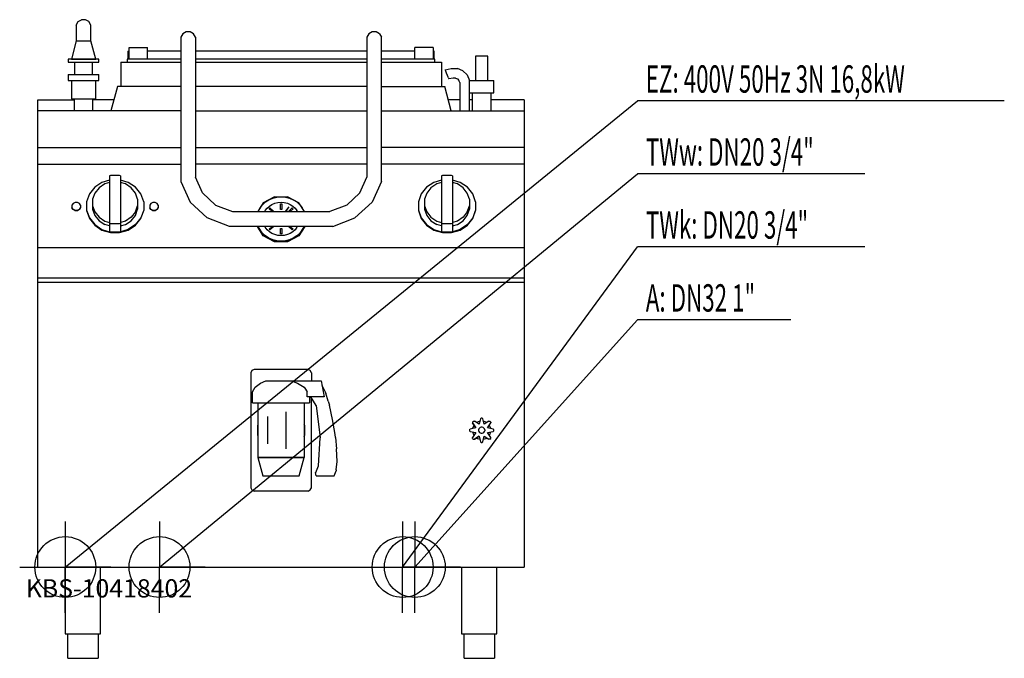
# Model space of a CAD drawing. Units: millimetres. Extents: x 0 to 1620, y 0 to 1050.
import ezdxf

# ---------------------------------------------------------------- set-up
doc = ezdxf.new("R2010")
doc.units = ezdxf.units.MM
doc.header["$MEASUREMENT"] = 0
doc.linetypes.add('AUSGEZOGEN', pattern=[0, 0])
doc.layers.get('0').update_dxf_attribs({"color": 1, "linetype": 'AUSGEZOGEN', "true_color": 0xff0000})
doc.layers.add('200', color=7, linetype='AUSGEZOGEN')
for name, color, linetype, true_color in [('400', 4, 'AUSGEZOGEN', 0x00ffff), ('410', 4, 'AUSGEZOGEN', 0x00ffff), ('420', 2, 'AUSGEZOGEN', 0xffff00), ('550', 2, 'AUSGEZOGEN', 0xffff00), ('WARMWASSER', 4, 'AUSGEZOGEN', 0x00ffff)]:
    doc.layers.add(name, color=color, linetype=linetype, true_color=true_color)
doc.styles.get("Standard").update_dxf_attribs({"font": 'TXT.SHX'})

# ---------------------------------------------------------------- blocks, each defined once
blk = doc.blocks.new('GER_BLOCK_00001')
at = {"layer": '200', "linetype": 'AUSGEZOGEN'}
for p, q in [((93, 1041.2), (96.2, 1046.8)), ((93, 1041.2), (93, 1015)), ((96.2, 1046.8), (101.8, 1050)), ((108.2, 1050), (101.8, 1050)), ((113.8, 1046.8), (108.2, 1050)), ((117, 1041.2), (113.8, 1046.8)), ((117, 1015), (117, 1041.2)), ((268.2, 1026.8), (265, 1021.2)), ((265, 1021.2), (265, 784)), ((273.8, 1030), (268.2, 1026.8)), ((280.2, 1030), (273.8, 1030)), ((285.8, 1026.8), (280.2, 1030)), ((289, 1021.2), (285.8, 1026.8)), ((289, 1021.2), (289, 790.9)), ((574.2, 1026.8), (571, 1021.2)), ((571, 1021.2), (571, 790.9)), ((579.8, 1030), (574.2, 1026.8)), ((586.2, 1030), (579.8, 1030)), ((591.8, 1026.8), (586.2, 1030)), ((591.8, 1026.8), (595, 1021.2)), ((595, 784), (595, 1021.2)), ((93, 1015), (85, 985)), ((93, 1015), (117, 1015)), ((125, 985), (117, 1015)), ((180, 1004.5), (210, 1004.5)), ((180, 985), (180, 1004.5)), ((210, 985), (210, 1004.5)), ((680, 1004.5), (650, 1004.5)), ((650, 985), (650, 1004.5)), ((680, 1004.5), (680, 985)), ((178, 998.5), (180, 998.5)), ((178, 998.5), (178, 985)), ((265, 998.5), (210, 998.5)), ((571, 998.5), (289, 998.5)), ((650, 998.5), (595, 998.5)), ((682, 998.5), (680, 998.5)), ((682, 985), (682, 998.5)), ((750, 990), (750, 950)), ((770, 990), (750, 990)), ((770, 950), (770, 990)), ((80, 984.9), (80, 980)), ((130, 984.9), (80, 984.9)), ((80, 980), (130, 980)), ((85, 985), (125, 985)), ((90, 980), (90, 960)), ((120, 960), (120, 980)), ((130, 980), (130, 984.9)), ((166.16, 980), (166.16, 940)), ((166.16, 980), (265, 980)), ((176.93, 985), (176.93, 980)), ((265, 985), (176.93, 985)), ((571, 985), (289, 985)), ((289, 980), (571, 980)), ((683.07, 985), (595, 985)), ((595, 980), (693.84, 980)), ((683.07, 980), (683.07, 985)), ((693.84, 980), (693.84, 940)), ((80, 960), (80, 950)), ((80, 960), (130, 960)), ((130, 950), (130, 960)), ((700, 967.49), (710.02, 970)), ((700.79, 965.5), (700, 967.49)), ((702.17, 962.05), (700.79, 965.5)), ((703.76, 958.07), (702.17, 962.05)), ((705.15, 954.61), (703.76, 958.07)), ((710.03, 970), (719.97, 970)), ((729.16, 966.19), (719.97, 970)), ((736.19, 959.16), (729.16, 966.19)), ((736.2, 959.16), (740, 949.98)), ((80, 950), (130, 950)), ((85, 950), (85, 920)), ((125, 920), (125, 950)), ((160.77, 940), (150, 900)), ((265, 940), (160.77, 940)), ((571, 940), (289, 940)), ((595, 940), (699.23, 940)), ((710, 900), (699.23, 940)), ((705.15, 954.61), (705.94, 952.63)), ((713.21, 954), (705.94, 952.63)), ((716.79, 954), (713.21, 954)), ((716.79, 954), (720.1, 952.63)), ((720.1, 952.63), (722.63, 950.1)), ((724, 946.79), (722.63, 950.1)), ((724, 946.79), (724, 900)), ((740, 900), (740, 949.97)), ((740, 949.9), (780, 949.9)), ((750, 950), (770, 950)), ((780, 930), (780, 949.9)), ((740, 930), (780, 930)), ((745, 900), (745, 930)), ((775, 930), (775, 900)), ((30, 918), (90, 918)), ((30, 150), (30, 918)), ((85, 920), (125, 920)), ((90, 900), (90, 920)), ((120, 920), (120, 900)), ((154.85, 918), (120, 918)), ((724, 918), (705.15, 918)), ((745, 918), (740, 918)), ((830, 918), (775, 918)), ((830, 918), (830, 150)), ((265, 900), (30, 900)), ((289, 900), (571, 900)), ((595, 900), (830, 900)), ((30, 840), (265, 840)), ((289, 840), (571, 840)), ((830, 840), (595, 840)), ((30, 812.33), (265, 812.33)), ((571, 812.33), (289, 812.33)), ((830, 812.33), (595, 812.33)), ((135.4, 782.48), (123.36, 774.48)), ((140, 779.94), (130.52, 773.63)), ((148, 786.23), (135.4, 782.48)), ((148, 782.31), (140, 779.94)), ((149.56, 793.61), (148, 793.15)), ((148, 793.15), (148, 701.28)), ((164.44, 793.61), (149.56, 793.61)), ((166, 793.15), (164.44, 793.61)), ((166, 793.15), (166, 701.28)), ((178.6, 782.48), (166, 786.23)), ((174, 779.94), (166, 782.31)), ((183.48, 773.63), (174, 779.94)), ((190.64, 774.48), (178.6, 782.48)), ((265, 784), (280.2, 750)), ((300.6, 765.1), (289, 790.9)), ((559.4, 765.1), (571, 790.9)), ((595, 784), (579.8, 750)), ((681.4, 782.48), (669.36, 774.48)), ((686, 779.94), (676.52, 773.63)), ((694, 786.23), (681.4, 782.48)), ((694, 782.31), (686, 779.94)), ((695.56, 793.61), (694, 793.15)), ((694, 793.15), (694, 701.28)), ((710.44, 793.61), (695.56, 793.61)), ((712, 793.15), (710.44, 793.61)), ((712, 793.15), (712, 701.28)), ((724.6, 782.48), (712, 786.23)), ((720, 779.94), (712, 782.31)), ((729.48, 773.63), (720, 779.94)), ((736.64, 774.48), (724.6, 782.48)), ((114.6, 763.48), (110, 750.55)), ((123.36, 774.48), (114.6, 763.48)), ((123.62, 764.97), (120, 754.8)), ((130.52, 773.63), (123.62, 764.97)), ((190.38, 764.97), (183.48, 773.63)), ((194, 754.8), (190.38, 764.97)), ((199.4, 763.48), (190.64, 774.48)), ((204, 750.55), (199.4, 763.48)), ((300.6, 765.1), (322, 745.3)), ((538, 745.3), (559.4, 765.1)), ((660.6, 763.48), (656, 750.55)), ((669.36, 774.48), (660.6, 763.48)), ((669.62, 764.97), (666, 754.8)), ((676.52, 773.63), (669.62, 764.97)), ((736.38, 764.97), (729.48, 773.63)), ((740, 754.8), (736.38, 764.97)), ((745.4, 763.48), (736.64, 774.48)), ((750, 750.55), (745.4, 763.48)), ((87.88, 747.88), (86, 744.92)), ((91.12, 749.6), (87.88, 747.88)), ((94.88, 749.6), (91.12, 749.6)), ((98.12, 747.88), (94.88, 749.6)), ((100, 744.92), (98.12, 747.88)), ((110, 750.55), (110, 736.14)), ((120, 754.8), (120, 738.4)), ((194, 754.8), (194, 738.4)), ((204, 750.55), (204, 736.14)), ((215.88, 747.88), (214, 744.92)), ((219.12, 749.6), (215.88, 747.88)), ((222.88, 749.6), (219.12, 749.6)), ((226.12, 747.88), (222.88, 749.6)), ((228, 744.92), (226.12, 747.88)), ((308.4, 724), (280.2, 750.1)), ((322, 745.3), (349.9, 734.6)), ((400.7, 749.09), (391.53, 734.6)), ((395.4, 740.69), (399.4, 745.86)), ((399.4, 745.86), (404.3, 750.38)), ((419.3, 758.9), (400.7, 749.09)), ((404.3, 750.38), (410, 754.02)), ((410, 754.02), (416.3, 756.76)), ((410.7, 743.39), (415, 746.08)), ((415, 746.08), (419.7, 748.12)), ((416.3, 756.76), (423, 758.34)), ((419.3, 758.9), (440.7, 758.9)), ((419.7, 748.12), (424.8, 749.31)), ((423, 758.34), (430, 758.9)), ((424.8, 749.31), (430, 749.74)), ((429, 747.04), (431, 747.04)), ((429, 737.9), (429, 747.04)), ((430, 758.9), (437, 758.34)), ((430, 749.74), (435.2, 749.31)), ((431, 747.04), (431, 737.9)), ((435.2, 749.31), (440.3, 748.12)), ((437, 758.34), (443.7, 756.76)), ((440.3, 748.12), (445, 746.08)), ((459.3, 749.09), (440.7, 758.9)), ((443.7, 756.76), (450, 754.02)), ((445, 746.08), (449.3, 743.39)), ((450, 754.02), (455.7, 750.38)), ((455.7, 750.38), (460.6, 745.86)), ((468.47, 734.6), (459.3, 749.09)), ((460.6, 745.86), (464.6, 740.69)), ((538, 745.3), (510.1, 734.6)), ((579.8, 750.1), (551.6, 724)), ((656, 750.55), (656, 736.14)), ((666, 754.8), (666, 738.4)), ((740, 754.8), (740, 738.4)), ((750, 750.55), (750, 736.14)), ((86, 744.92), (86, 740.68)), ((87.88, 738.53), (86, 741.49)), ((87.88, 737.72), (86, 740.68)), ((87.88, 738.53), (91.12, 736.81)), ((91.12, 736), (87.88, 737.72)), ((91.12, 736.81), (94.88, 736.81)), ((94.88, 736), (91.12, 736)), ((94.88, 736.81), (98.12, 738.53)), ((98.12, 737.72), (94.88, 736)), ((100, 741.49), (98.12, 738.53)), ((98.12, 737.72), (100, 740.68)), ((100, 744.92), (100, 740.68)), ((110, 736.95), (114.6, 724.02)), ((110, 736.14), (114.6, 723.2)), ((120, 744.09), (123.62, 733.91)), ((120, 738.4), (123.62, 728.22)), ((123.62, 733.91), (130.52, 725.25)), ((190.38, 733.91), (183.48, 725.25)), ((190.38, 733.91), (194, 744.09)), ((190.38, 728.22), (194, 738.4)), ((204, 736.95), (199.4, 724.02)), ((199.4, 723.2), (204, 736.14)), ((214, 744.92), (214, 740.68)), ((215.88, 738.53), (214, 741.49)), ((215.88, 737.72), (214, 740.68)), ((215.88, 738.53), (219.12, 736.81)), ((219.12, 736), (215.88, 737.72)), ((219.12, 736.81), (222.88, 736.81)), ((222.88, 736), (219.12, 736)), ((222.88, 736.81), (226.12, 738.53)), ((226.12, 737.72), (222.88, 736)), ((228, 741.49), (226.12, 738.53)), ((226.12, 737.72), (228, 740.68)), ((228, 744.92), (228, 740.68)), ((349.9, 734.6), (510.1, 734.6)), ((392.32, 734.6), (392.4, 734.87)), ((392.4, 734.87), (395.4, 740.69)), ((403.26, 734.6), (404, 736.05)), ((404, 736.05), (407, 739.93)), ((407, 739.93), (410.7, 743.39)), ((410.2, 739.18), (411.6, 740.48)), ((415.24, 734.6), (410.2, 739.18)), ((411.6, 740.48), (418.05, 734.6)), ((431, 737.9), (429, 737.9)), ((442.5, 742.19), (436.95, 734.6)), ((438.41, 734.6), (442.5, 742.19)), ((441.95, 734.6), (448.4, 740.48)), ((449.8, 739.18), (444.76, 734.6)), ((449.8, 739.18), (448.4, 740.48)), ((449.3, 743.39), (453, 739.93)), ((453, 739.93), (456, 736.05)), ((456.74, 734.6), (456, 736.05)), ((464.6, 740.69), (467.6, 734.87)), ((467.6, 734.87), (467.68, 734.6)), ((656, 736.95), (660.6, 724.02)), ((656, 736.14), (660.6, 723.2)), ((666, 744.09), (669.62, 733.91)), ((666, 738.4), (669.62, 728.22)), ((669.62, 733.91), (676.52, 725.25)), ((736.38, 733.91), (729.48, 725.25)), ((736.38, 733.91), (740, 744.09)), ((736.38, 728.22), (740, 738.4)), ((750, 736.95), (745.4, 724.02)), ((745.4, 723.2), (750, 736.14)), ((114.6, 724.02), (123.36, 713.02)), ((114.6, 723.2), (123.36, 712.2)), ((123.36, 713.02), (135.4, 705.01)), ((123.62, 728.22), (130.52, 719.56)), ((130.52, 725.25), (140, 718.95)), ((130.52, 719.56), (140, 713.25)), ((140, 718.95), (148, 716.57)), ((148, 710.88), (140, 713.25)), ((148, 715.51), (149.56, 715.05)), ((149.56, 715.05), (164.44, 715.05)), ((164.44, 715.05), (166, 715.51)), ((174, 718.95), (166, 716.57)), ((166, 710.88), (174, 713.25)), ((183.48, 725.25), (174, 718.95)), ((174, 713.25), (183.48, 719.56)), ((190.64, 713.02), (178.6, 705.01)), ((183.48, 719.56), (190.38, 728.22)), ((199.4, 724.02), (190.64, 713.02)), ((190.64, 712.2), (199.4, 723.2)), ((345.1, 710), (308.4, 724.1)), ((514.9, 710), (551.6, 724.1)), ((660.6, 724.02), (669.36, 713.02)), ((660.6, 723.2), (669.36, 712.2)), ((669.36, 713.02), (681.4, 705.01)), ((669.62, 728.22), (676.52, 719.56)), ((676.52, 725.25), (686, 718.95)), ((676.52, 719.56), (686, 713.25)), ((686, 718.95), (694, 716.57)), ((694, 710.88), (686, 713.25)), ((694, 715.51), (695.56, 715.05)), ((695.56, 715.05), (710.44, 715.05)), ((710.44, 715.05), (712, 715.51)), ((720, 718.95), (712, 716.57)), ((712, 710.88), (720, 713.25)), ((729.48, 725.25), (720, 718.95)), ((720, 713.25), (729.48, 719.56)), ((736.64, 713.02), (724.6, 705.01)), ((729.48, 719.56), (736.38, 728.22)), ((745.4, 724.02), (736.64, 713.02)), ((736.64, 712.2), (745.4, 723.2)), ((123.36, 712.2), (135.4, 704.2)), ((135.4, 705.01), (149.56, 700.81)), ((135.4, 704.2), (149.56, 700)), ((148, 701.28), (149.56, 700.81)), ((164.44, 700.81), (149.56, 700.81)), ((149.56, 700), (164.44, 700)), ((178.6, 705.01), (164.44, 700.81)), ((164.44, 700), (178.6, 704.2)), ((166, 701.28), (164.44, 700.81)), ((178.6, 704.2), (190.64, 712.2)), ((514.9, 710), (345.1, 710)), ((400.7, 694.81), (391.09, 710)), ((391.63, 710), (400.7, 695.66)), ((392.4, 709.87), (392.36, 710)), ((395.4, 704.06), (392.4, 709.87)), ((399.4, 698.89), (395.4, 704.06)), ((404.3, 694.37), (399.4, 698.89)), ((404, 708.68), (403.33, 710)), ((407, 704.7), (404, 708.68)), ((410.7, 701.37), (407, 704.7)), ((410.2, 705.58), (415.07, 710)), ((411.6, 704.27), (410.2, 705.58)), ((415, 698.67), (410.7, 701.37)), ((417.88, 710), (411.6, 704.27)), ((419.7, 696.62), (415, 698.67)), ((424.8, 695.33), (419.7, 696.62)), ((429, 706.86), (431, 706.86)), ((429, 697.71), (429, 706.86)), ((431, 697.71), (429, 697.71)), ((431, 706.86), (431, 697.71)), ((440.3, 696.62), (435.2, 695.33)), ((445, 698.67), (440.3, 696.62)), ((448.4, 704.27), (442.12, 710)), ((444.93, 710), (449.8, 705.58)), ((449.3, 701.37), (445, 698.67)), ((449.8, 705.58), (448.4, 704.27)), ((453, 704.7), (449.3, 701.37)), ((456, 708.68), (453, 704.7)), ((460.6, 698.89), (455.7, 694.37)), ((456.67, 710), (456, 708.68)), ((459.3, 695.66), (468.37, 710)), ((468.91, 710), (459.3, 694.81)), ((464.6, 704.06), (460.6, 698.89)), ((467.6, 709.87), (464.6, 704.06)), ((467.64, 710), (467.6, 709.87)), ((669.36, 712.2), (681.4, 704.2)), ((681.4, 705.01), (695.56, 700.81)), ((681.4, 704.2), (695.56, 700)), ((694, 701.28), (695.56, 700.81)), ((710.44, 700.81), (695.56, 700.81)), ((695.56, 700), (710.44, 700)), ((724.6, 705.01), (710.44, 700.81)), ((710.44, 700), (724.6, 704.2)), ((712, 701.28), (710.44, 700.81)), ((724.6, 704.2), (736.64, 712.2)), ((400.7, 695.66), (419.3, 685.84)), ((419.3, 685), (400.7, 694.81)), ((410, 690.7), (404.3, 694.37)), ((416.3, 688), (410, 690.7)), ((423, 686.42), (416.3, 688)), ((419.3, 685.84), (440.7, 685.84)), ((440.7, 685), (419.3, 685)), ((430, 685.84), (423, 686.42)), ((430, 694.91), (424.8, 695.33)), ((435.2, 695.33), (430, 694.91)), ((437, 686.42), (430, 685.84)), ((443.7, 688), (437, 686.42)), ((440.7, 685.84), (459.3, 695.66)), ((459.3, 694.81), (440.7, 685)), ((450, 690.7), (443.7, 688)), ((455.7, 694.37), (450, 690.7)), ((30, 675.63), (830, 675.63)), ((830, 625), (30, 625)), ((830, 618), (30, 618)), ((382.01, 472.99), (380, 469.51)), ((385.49, 475), (382.01, 472.99)), ((474.51, 475), (385.49, 475)), ((477.99, 472.99), (474.51, 475)), ((480, 469.51), (477.99, 472.99)), ((380, 469.51), (380, 280.49)), ((396.36, 452.65), (404.67, 456)), ((404.67, 456), (496, 456)), ((445.56, 456), (450, 454.95)), ((450, 454.95), (457.05, 452.65)), ((480, 469.51), (480, 456)), ((496, 456), (501, 430)), ((383, 438.13), (387.6, 445.97)), ((383, 420), (383, 438.13)), ((387.6, 445.97), (396.36, 452.65)), ((457.05, 452.65), (467.89, 445.97)), ((467.89, 445.97), (469.24, 444.1)), ((469.24, 444.1), (472.92, 438.13)), ((472.92, 430), (472.92, 438.13)), ((497.31, 449.19), (503.35, 435.7)), ((501, 430), (472.92, 430)), ((477, 430), (477, 420)), ((487.92, 415.68), (479.1, 430)), ((480, 280.49), (480, 428.54)), ((507.46, 422.55), (503.35, 435.7)), ((507.46, 422.55), (509.44, 416.19)), ((383, 420), (477, 420)), ((392, 420), (392, 330)), ((437.56, 405.42), (437.56, 344.57)), ((468, 420), (468, 330)), ((487.92, 415.68), (494.54, 362.53)), ((514.81, 392.9), (509.44, 416.19)), ((408.48, 352.68), (408.48, 397.32)), ((518.94, 368.13), (514.81, 392.9)), ((746.6, 389.8), (745.1, 388.4)), ((746.6, 389.8), (748, 389.8)), ((756, 384.7), (748, 389.8)), ((757.1, 389.83), (753.1, 388.5)), ((758, 394), (756, 384.7)), ((759, 395), (758, 394)), ((761, 395), (759, 395)), ((761, 395), (762, 394)), ((764, 384.7), (762, 394)), ((766.9, 388.5), (762.9, 389.83)), ((772, 389.8), (764, 384.7)), ((772, 389.8), (773.4, 389.8)), ((774.8, 388.4), (773.4, 389.8)), ((392, 385.17), (391, 382.76)), ((391, 382.76), (391, 367.24)), ((469, 382.76), (468, 385.17)), ((469, 367.24), (469, 382.76)), ((740, 376), (741, 377)), ((740, 376), (740, 374)), ((740, 374), (741, 373)), ((750.3, 379), (741, 377)), ((741, 373), (750.3, 371)), ((745.1, 388.4), (745.1, 387)), ((750.3, 379), (745.1, 387)), ((745.1, 387), (750.4, 379)), ((746.5, 381.9), (745.17, 377.9)), ((747.51, 383.36), (746.5, 381.9)), ((753.1, 388.5), (751.63, 387.48)), ((755.5, 377.3), (755, 375.8)), ((755, 375.8), (755, 374.2)), ((755, 374.2), (755.5, 372.7)), ((756.4, 378.6), (755.5, 377.3)), ((755.5, 372.7), (756.4, 371.4)), ((757.7, 379.5), (756.4, 378.6)), ((759.2, 380), (757.7, 379.5)), ((760.8, 380), (759.2, 380)), ((762.3, 379.5), (760.8, 380)), ((763.6, 378.6), (762.3, 379.5)), ((764.5, 377.3), (763.6, 378.6)), ((763.6, 371.4), (764.5, 372.7)), ((765, 375.8), (764.5, 377.3)), ((764.5, 372.7), (765, 374.2)), ((765, 375.8), (765, 374.2)), ((768.37, 387.48), (766.9, 388.5)), ((769.7, 379), (774.8, 387)), ((779, 377), (769.7, 379)), ((769.7, 371), (779, 373)), ((773.5, 381.9), (772.48, 383.37)), ((774.83, 377.9), (773.5, 381.9)), ((774.8, 388.4), (774.8, 387)), ((780, 376), (779, 377)), ((779, 373), (780, 374)), ((780, 374), (780, 376)), ((391, 367.24), (392, 364.83)), ((468, 364.83), (469, 367.24)), ((491.74, 316.69), (494.54, 362.53)), ((519.44, 363.31), (518.94, 368.13)), ((519.44, 363.31), (521.42, 344.31)), ((750.3, 371), (745.1, 363)), ((745.1, 361.6), (745.1, 363)), ((745.1, 361.6), (746.6, 360.2)), ((745.17, 372.1), (746.5, 368.1)), ((746.5, 368.1), (747.49, 366.67)), ((746.6, 360.2), (748, 360.2)), ((748, 360.2), (756, 365.4)), ((756, 365.3), (748, 360.2)), ((751.6, 362.54), (753.1, 361.5)), ((753.1, 361.5), (757.11, 360.16)), ((756, 365.4), (758, 356)), ((756.4, 371.4), (757.7, 370.5)), ((757.7, 370.5), (759.2, 370)), ((759.2, 370), (760.8, 370)), ((760.8, 370), (762.3, 370.5)), ((762, 356), (764, 365.3)), ((762.3, 370.5), (763.6, 371.4)), ((762.9, 360.17), (766.9, 361.5)), ((764, 365.3), (772, 360.2)), ((766.9, 361.5), (768.37, 362.52)), ((774.8, 363), (769.7, 371)), ((773.4, 360.2), (772, 360.2)), ((772.48, 366.63), (773.5, 368.1)), ((773.4, 360.2), (774.8, 361.6)), ((773.5, 368.1), (774.83, 372.1)), ((774.8, 361.6), (774.8, 363)), ((522, 323.77), (521.42, 344.31)), ((758, 356), (759, 355)), ((759, 355), (761, 355)), ((761, 355), (762, 356)), ((392, 330), (468, 330)), ((392, 329.95), (400, 300)), ((468, 329.95), (392, 329.95)), ((460, 300), (468, 329.95)), ((487.11, 305.56), (491.74, 316.69)), ((517.47, 300), (520.63, 308.48)), ((520.76, 309.97), (520.63, 308.48)), ((520.76, 309.97), (522, 323.77)), ((400, 300), (460, 300)), ((486.72, 305.43), (487.11, 305.56)), ((487.47, 300), (486.72, 305.43)), ((487.47, 300), (517.47, 300)), ((380, 280.49), (382.01, 277.01)), ((382.01, 277.01), (385.49, 275)), ((474.51, 275), (477.99, 277.01)), ((477.99, 277.01), (480, 280.49)), ((474.51, 275), (385.49, 275)), ((30, 150), (830, 150)), ((75, 150), (75, 40)), ((133, 40), (133, 150)), ((727, 150), (727, 40)), ((785, 40), (785, 150)), ((75, 40), (133, 40)), ((79, 0), (79, 40)), ((129, 40), (129, 0)), ((727, 40), (785, 40)), ((731, 0), (731, 40)), ((781, 40), (781, 0)), ((79, 0), (129, 0)), ((731, 0), (781, 0))]:
    blk.add_line(p, q, dxfattribs=at)
blk.add_attdef('', (0, 0), '', height=1)
blk = doc.blocks.new('INST_BLOCK_00001')
at = {"layer": '400', "linetype": 'AUSGEZOGEN'}
for p in [(75, 225), (0, 150), (150, 150), (75, 75)]:
    blk.add_line(p, (75, 150), dxfattribs=at)
blk.add_circle((75, 150), 50, dxfattribs=at)
blk.add_attdef('', (0, 0), '', height=1)
blk = doc.blocks.new('INST_BLOCK_00002')
at = {"layer": '410', "linetype": 'AUSGEZOGEN'}
for p in [(630, 225), (555, 150), (705, 150), (630, 75)]:
    blk.add_line(p, (630, 150), dxfattribs=at)
blk.add_circle((630, 150), 50, dxfattribs=at)
blk.add_attdef('', (0, 0), '', height=1)
blk = doc.blocks.new('INST_BLOCK_00003')
at = {"layer": 'WARMWASSER', "linetype": 'AUSGEZOGEN'}
for p in [(230, 225), (155, 150), (305, 150), (230, 75)]:
    blk.add_line(p, (230, 150), dxfattribs=at)
blk.add_circle((230, 150), 50, dxfattribs=at)
blk.add_attdef('', (0, 0), '', height=1)
blk = doc.blocks.new('INST_BLOCK_00004')
at = {"layer": '420', "linetype": 'AUSGEZOGEN'}
for p in [(650, 225), (575, 150), (725, 150), (650, 75)]:
    blk.add_line(p, (650, 150), dxfattribs=at)
blk.add_circle((650, 150), 50, dxfattribs=at)
blk.add_attdef('', (0, 0), '', height=1)

msp = doc.modelspace()

# ---------------------------------------------------------------- linework, layer by layer
at = {"layer": '400', "linetype": 'AUSGEZOGEN'}
for p in [(75, 150), (1619.76, 916.5)]:
    msp.add_line(p, (1016.5, 916.5), dxfattribs=at)
at = {"layer": '410', "linetype": 'AUSGEZOGEN'}
for p in [(630, 150), (1390.2, 676.5)]:
    msp.add_line(p, (1016.5, 676.5), dxfattribs=at)
at = {"layer": '420', "linetype": 'AUSGEZOGEN'}
for p in [(650, 150), (1268.76, 556.5)]:
    msp.add_line(p, (1016.5, 556.5), dxfattribs=at)
at = {"layer": 'WARMWASSER', "linetype": 'AUSGEZOGEN'}
for p in [(230, 150), (1390.2, 796.5)]:
    msp.add_line(p, (1016.5, 796.5), dxfattribs=at)

# ---------------------------------------------------------------- block references
at = {"layer": '200'}
msp.add_blockref('GER_BLOCK_00001', (0, 0), dxfattribs=at)
at = {"layer": '400'}
msp.add_blockref('INST_BLOCK_00001', (0, 0), dxfattribs=at)
at = {"layer": '410'}
msp.add_blockref('INST_BLOCK_00002', (0, 0), dxfattribs=at)
at = {"layer": '420'}
msp.add_blockref('INST_BLOCK_00004', (0, 0), dxfattribs=at)
at = {"layer": 'WARMWASSER'}
msp.add_blockref('INST_BLOCK_00003', (0, 0), dxfattribs=at)

# ---------------------------------------------------------------- texts
at = {"layer": '400', "width": 0.6}
msp.add_text('EZ: 400V 50Hz 3N 16,8kW', height=45, dxfattribs=at).set_placement((1030, 930))
at = {"layer": '410', "width": 0.6}
msp.add_text('TWk: DN20 3/4"', height=45, dxfattribs=at).set_placement((1030, 690))
at = {"layer": '420', "width": 0.6}
msp.add_text('A: DN32 1"', height=45, dxfattribs=at).set_placement((1030, 570))
at = {"layer": '550', "flags": 1}
msp.add_attdef('KBS-10418402', (10, 100), '', height=30, dxfattribs=at)
at = {"layer": 'WARMWASSER', "width": 0.6}
msp.add_text('TWw: DN20 3/4"', height=45, dxfattribs=at).set_placement((1030, 810))

doc.saveas('drawing.dxf')
